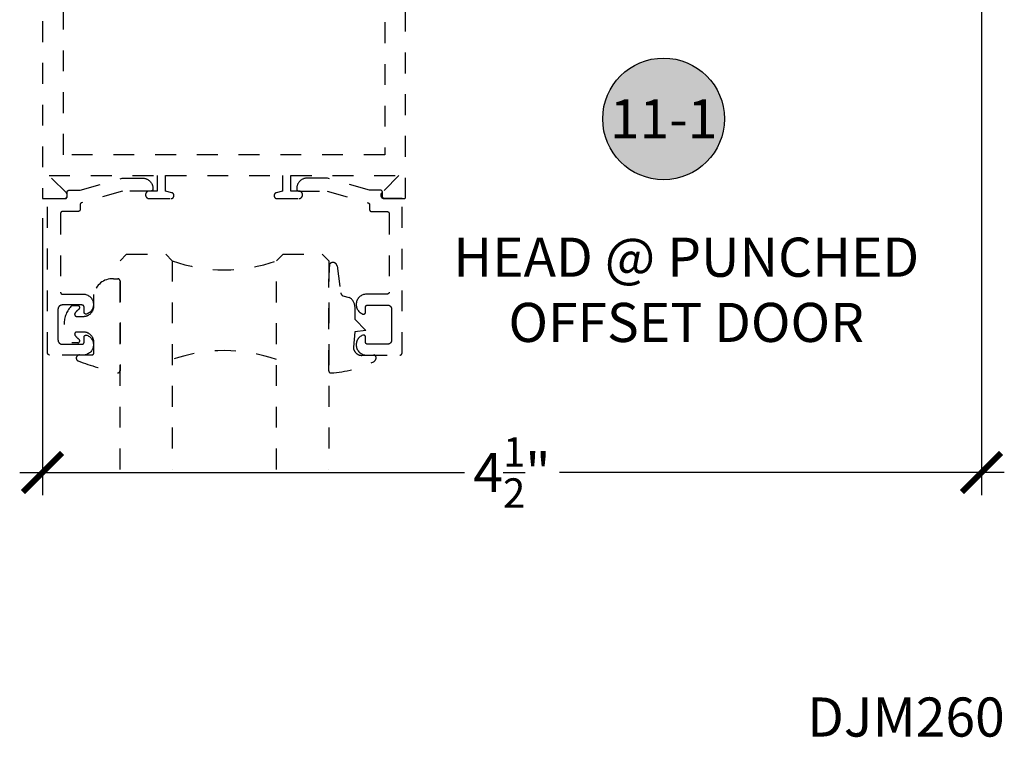
# Model space of a CAD drawing. Units: inches. Extents: x 0 to 152, y 0 to 43.
# Drawn here: x 85 to 90, y 12 to 15 of the extents above; entities that cross this region are included whole.
import ezdxf
from ezdxf.enums import TextEntityAlignment as Align

# ---------------------------------------------------------------- set-up
doc = ezdxf.new("R2010")
doc.units = ezdxf.units.IN
doc.header["$LTSCALE"] = 0.5
doc.header["$MEASUREMENT"] = 0
doc.linetypes.add('HIDDEN2', pattern=[0.1875, 0.125, -0.0625])
for name, color, linetype in [('Arcadia-Dim', 4, 'Continuous'), ('Arcadia-Hidden', 1, 'HIDDEN2'), ('Arcadia-Profile', 5, 'Continuous'), ('Arcadia-Symb', 7, 'Continuous'), ('Arcadia-Symb-Text', 3, 'Continuous'), ('Arcadia-Text', 3, 'Continuous')]:
    doc.layers.add(name, color=color, linetype=linetype)
doc.styles.get("Standard").update_dxf_attribs({"font": 'ARIALN.TTF'})
doc.dimstyles.new('Arcadia-2', dxfattribs={"dimscale": 2, "dimtxt": 0.0938, "dimasz": 0.0938, "dimexe": 0.0546, "dimexo": 0.0469, "dimgap": 0.0469, "dimtad": 0, "dimtih": 1, "dimdec": 4, "dimrnd": 0.0625, "dimzin": 3, "dimdsep": 46, "dimlunit": 4, "dimtxsty": 'Standard', "dimblk": 'ARCHTICK', "dimcen": 0.0469, "dimdle": 0.0546, "dimclrd": 256, "dimclre": 256, "dimclrt": 256, "dimadec": 0, "dimazin": 0, "dimtfac": 0.75, "dimtix": 1, "dimtmove": 2, "dimatfit": 3, "dimfxl": 1, "dimtolj": 1, "dimtzin": 3, "dimlwd": -3, "dimlwe": -3, "dimarcsym": 0})

# ---------------------------------------------------------------- blocks, each defined once
blk = doc.blocks.new('_ArchTick')
at = {"color": 0, "linetype": 'ByBlock', "lineweight": -3, "const_width": 0.15}
blk.add_lwpolyline([(-0.5, -0.5), (0.5, 0.5)], dxfattribs=at)
blk = doc.blocks.new('*D98')
at = {"layer": 'Arcadia-Dim', "lineweight": -3}
for p, q in [((89.4836, 16.6238), (89.4836, 13.0925)), ((84.9838, 14.4204), (84.9838, 13.0925)), ((84.8746, 13.2017), (87.006, 13.2017)), ((89.5928, 13.2017), (87.4614, 13.2017))]:
    blk.add_line(p, q, dxfattribs=at)
at = {"layer": 'Defpoints', "color": 0, "lineweight": -3}
for p in [(89.4836, 16.7176), (84.9838, 14.5142), (89.4836, 13.2017)]:
    blk.add_point(p, dxfattribs=at)
at = {"layer": 'Arcadia-Dim', "lineweight": -3, "xscale": 0.1876, "yscale": 0.1876, "zscale": 0.1876, "rotation": 180}
blk.add_blockref('_ArchTick', (84.9838, 13.2017), dxfattribs=at)
at = {"layer": 'Arcadia-Dim', "lineweight": -3, "xscale": 0.1876, "yscale": 0.1876, "zscale": 0.1876}
blk.add_blockref('_ArchTick', (89.4836, 13.2017), dxfattribs=at)
at = {"layer": 'Arcadia-Dim', "lineweight": -3, "insert": (87.2337, 13.2017), "char_height": 0.1876, "attachment_point": 5}
blk.add_mtext('\\A1;4{\\H0.750000x;\\S1/2;}"', dxfattribs=at)
blk = doc.blocks.new('Keynote')
at = {"layer": 'Arcadia-Symb', "lineweight": -3}
h = blk.add_hatch(color=8, dxfattribs=at)
h.dxf.hatch_style = 1
edge = h.paths.add_edge_path()
edge.add_arc((0, 0), 0.1458, 0, 360)
at = {"layer": 'Defpoints', "lineweight": -3}
blk.add_circle((0, 0), 0.1458, dxfattribs=at)
at = {"layer": 'Arcadia-Symb-Text'}
blk.add_attdef('KEYNOTE_BUBBLE', text='', height=0.0938, dxfattribs=at).set_placement((0, 0), align=Align.MIDDLE_CENTER)
blk = doc.blocks.new('*U102')
at = {"layer": 'Arcadia-Hidden'}
blk.add_lwpolyline([(-0.1787, 0.2351), (-0.125, 0.2404), (-0.1182, 0.3139, 0.414214), (-0.1582, 0.3539), (-0.2162, 0.352, -0.316016), (-0.2257, 0.3586, -0.396256), (-0.2141, 0.3852, -0.099893), (-0.0106, 0.4381, -0.430493), (0, 0.4282), (0, 0), (-0.0054, -0.0845, -0.62178), (-0.04, -0.0753), (-0.0574, 0.0534, 0.243265), (-0.0681, 0.0684), (-0.0978, 0.0758, -0.281185), (-0.125, 0.1202), (-0.125, 0.1804)], format="xyb", close=True, dxfattribs=at)
blk = doc.blocks.new('*U104')
at = {"layer": 'Arcadia-Hidden'}
blk.add_lwpolyline([(0.2307, 0.1185), (0.2023, 0.1185, -0.722032), (0.1967, 0.1353, 0.073867), (0.2154, 0.154, 0.615346), (0.2073, 0.17), (0.175, 0.17, 0.414214), (0.125, 0.12), (0.125, 0.0659, -0.391507), (0.0312, -0.01), (0.01, -0.01, -0.414214), (0, 0), (0, 0.4306, -0.476979), (0.0121, 0.4403, -0.03094), (0.2003, 0.3837, -0.826272), (0.1947, 0.3548), (0.135, 0.3548, 0.414214), (0.125, 0.3448), (0.125, 0.295, 0.414214), (0.175, 0.245), (0.2073, 0.245, 0.615346), (0.2154, 0.2609, 0.073867), (0.1967, 0.2797, -0.722032), (0.2023, 0.2965), (0.2307, 0.2965, -0.418287)], format="xyb", close=True, dxfattribs=at)
blk = doc.blocks.new('*U136')
at = {"layer": 'Arcadia-Hidden'}
for p, q in [((0, 0.0312), (0, 1.0312)), ((0.25, 1.0312), (0.25, 0.0312)), ((0.75, 0.0312), (0.75, 1.0312)), ((1, 1.0312), (1, 0.0312)), ((0.0312, 0), (0, 0.0312)), ((0.2188, 0), (0.0312, 0)), ((0.25, 0.0312), (0.2188, 0)), ((0.7812, 0), (0.75, 0.0312)), ((0.9688, 0), (0.7812, 0)), ((1, 0.0312), (0.9688, 0))]:
    blk.add_line(p, q, dxfattribs=at)
for centre, start, end in [((0.5, 1.1992), 250.1835, 289.8165), ((0.5, -0.6625), 70.1835, 109.8165)]:
    blk.add_arc(centre, 0.7374, start, end, dxfattribs=at)

msp = doc.modelspace()

# ---------------------------------------------------------------- linework, layer by layer
at = {"layer": 'Arcadia-Hidden'}
for points in [[(84.98382, 16.56421), (84.98382, 14.51421), (85.08682, 14.51421), (85.08807, 14.51426), (85.08932, 14.51441), (85.09055, 14.51466), (85.09176, 14.515), (85.09294, 14.51543), (85.09408, 14.51596), (85.09518, 14.51657), (85.09622, 14.51727), (85.09721, 14.51805), (85.09813, 14.5189), (85.09898, 14.51982), (85.09976, 14.52081), (85.10046, 14.52185), (85.10107, 14.52295), (85.1016, 14.52409), (85.10203, 14.52527), (85.10237, 14.52648), (85.10262, 14.52771), (85.10277, 14.52896), (85.10282, 14.53021), (85.10277, 14.53147), (85.10262, 14.53272), (85.10237, 14.53395), (85.10203, 14.53516), (85.1016, 14.53634), (85.10107, 14.53748), (85.10046, 14.53857), (85.09976, 14.53962), (85.09898, 14.5406), (85.09813, 14.54153), (85.01544, 14.62421), (85.53382, 14.62421), (85.53382, 14.55021), (85.49532, 14.55021), (85.4944, 14.55019), (85.49349, 14.55012), (85.49258, 14.55), (85.49168, 14.54983), (85.49079, 14.54962), (85.48991, 14.54936), (85.48904, 14.54905), (85.4882, 14.5487), (85.48737, 14.54831), (85.48657, 14.54787), (85.48579, 14.54739), (85.48503, 14.54687), (85.4843, 14.54631), (85.48361, 14.54572), (85.48294, 14.54509), (85.48231, 14.54442), (85.48172, 14.54373), (85.48116, 14.543), (85.48064, 14.54224), (85.48016, 14.54146), (85.47972, 14.54066), (85.47933, 14.53983), (85.47898, 14.53899), (85.47867, 14.53812), (85.47841, 14.53724), (85.4782, 14.53635), (85.47803, 14.53545), (85.47791, 14.53454), (85.47784, 14.53363), (85.47782, 14.53271), (85.47782, 14.53171), (85.47784, 14.5308), (85.47791, 14.52988), (85.47803, 14.52898), (85.4782, 14.52808), (85.47841, 14.52718), (85.47867, 14.52631), (85.47898, 14.52544), (85.47933, 14.5246), (85.47972, 14.52377), (85.48016, 14.52296), (85.48064, 14.52218), (85.48116, 14.52143), (85.48172, 14.5207), (85.48231, 14.52), (85.48294, 14.51934), (85.48361, 14.51871), (85.4843, 14.51811), (85.48503, 14.51756), (85.48579, 14.51704), (85.48657, 14.51656), (85.48737, 14.51612), (85.4882, 14.51573), (85.48904, 14.51538), (85.48991, 14.51507), (85.49079, 14.51481), (85.49168, 14.5146), (85.49258, 14.51443), (85.49349, 14.51431), (85.4944, 14.51424), (85.49532, 14.51421), (85.59982, 14.51421), (85.60055, 14.51423), (85.60128, 14.51429), (85.60201, 14.51439), (85.60273, 14.51452), (85.60344, 14.51469), (85.60414, 14.5149), (85.60483, 14.51514), (85.60551, 14.51542), (85.60617, 14.51574), (85.60682, 14.51609), (85.60744, 14.51647), (85.60805, 14.51689), (85.60863, 14.51733), (85.60918, 14.51781), (85.60972, 14.51831), (85.61022, 14.51885), (85.6107, 14.5194), (85.61114, 14.51998), (85.61156, 14.52059), (85.61194, 14.52121), (85.61229, 14.52186), (85.61261, 14.52252), (85.61289, 14.5232), (85.61313, 14.52389), (85.61334, 14.52459), (85.61351, 14.5253), (85.61364, 14.52602), (85.61374, 14.52675), (85.6138, 14.52748), (85.61382, 14.52821), (85.61382, 14.52875), (85.6138, 14.52936), (85.61376, 14.52997), (85.6137, 14.53058), (85.6136, 14.53118), (85.61348, 14.53178), (85.61334, 14.53238), (85.61317, 14.53296), (85.61297, 14.53354), (85.61275, 14.53411), (85.6125, 14.53467), (85.61223, 14.53522), (85.61194, 14.53575), (85.61162, 14.53628), (85.61128, 14.53678), (85.61092, 14.53728), (85.61054, 14.53775), (85.61014, 14.53821), (85.60972, 14.53865), (85.60927, 14.53907), (85.60882, 14.53948), (85.60834, 14.53986), (85.60785, 14.54022), (85.60734, 14.54056), (85.60682, 14.54088), (85.60628, 14.54117), (85.60573, 14.54144), (85.60517, 14.54169), (85.6046, 14.54191), (85.60403, 14.54211), (85.60344, 14.54228), (85.57382, 14.55021), (85.57382, 14.62421), (86.13382, 14.62421), (86.13382, 14.55021), (86.10419, 14.54228), (86.10361, 14.54211), (86.10303, 14.54191), (86.10246, 14.54169), (86.1019, 14.54144), (86.10135, 14.54117), (86.10082, 14.54088), (86.10029, 14.54056), (86.09979, 14.54022), (86.09929, 14.53986), (86.09882, 14.53948), (86.09836, 14.53907), (86.09792, 14.53865), (86.09749, 14.53821), (86.09709, 14.53775), (86.09671, 14.53728), (86.09635, 14.53678), (86.09601, 14.53628), (86.09569, 14.53575), (86.0954, 14.53522), (86.09513, 14.53467), (86.09488, 14.53411), (86.09466, 14.53354), (86.09446, 14.53296), (86.09429, 14.53238), (86.09415, 14.53178), (86.09403, 14.53118), (86.09394, 14.53058), (86.09387, 14.52997), (86.09383, 14.52936), (86.09382, 14.52875), (86.09382, 14.52821), (86.09384, 14.52748), (86.09389, 14.52675), (86.09399, 14.52602), (86.09412, 14.5253), (86.09429, 14.52459), (86.0945, 14.52389), (86.09475, 14.5232), (86.09503, 14.52252), (86.09534, 14.52186), (86.09569, 14.52121), (86.09608, 14.52059), (86.09649, 14.51998), (86.09694, 14.5194), (86.09741, 14.51885), (86.09792, 14.51831), (86.09845, 14.51781), (86.09901, 14.51733), (86.09959, 14.51689), (86.10019, 14.51647), (86.10082, 14.51609), (86.10146, 14.51574), (86.10212, 14.51542), (86.1028, 14.51514), (86.10349, 14.5149), (86.10419, 14.51469), (86.10491, 14.51452), (86.10563, 14.51439), (86.10635, 14.51429), (86.10708, 14.51423), (86.10782, 14.51421), (86.21232, 14.51421), (86.21323, 14.51424), (86.21415, 14.51431), (86.21505, 14.51443), (86.21595, 14.5146), (86.21685, 14.51481), (86.21772, 14.51507), (86.21859, 14.51538), (86.21943, 14.51573), (86.22026, 14.51612), (86.22107, 14.51656), (86.22185, 14.51704), (86.2226, 14.51756), (86.22333, 14.51811), (86.22403, 14.51871), (86.22469, 14.51934), (86.22532, 14.52), (86.22592, 14.5207), (86.22647, 14.52143), (86.22699, 14.52218), (86.22747, 14.52296), (86.22791, 14.52377), (86.2283, 14.5246), (86.22865, 14.52544), (86.22896, 14.52631), (86.22922, 14.52718), (86.22943, 14.52808), (86.2296, 14.52898), (86.22972, 14.52988), (86.22979, 14.5308), (86.22982, 14.53171), (86.22982, 14.53271), (86.22979, 14.53363), (86.22972, 14.53454), (86.2296, 14.53545), (86.22943, 14.53635), (86.22922, 14.53724), (86.22896, 14.53812), (86.22865, 14.53899), (86.2283, 14.53983), (86.22791, 14.54066), (86.22747, 14.54146), (86.22699, 14.54224), (86.22647, 14.543), (86.22592, 14.54373), (86.22532, 14.54442), (86.22469, 14.54509), (86.22403, 14.54572), (86.22333, 14.54631), (86.2226, 14.54687), (86.22185, 14.54739), (86.22107, 14.54787), (86.22026, 14.54831), (86.21943, 14.5487), (86.21859, 14.54905), (86.21772, 14.54936), (86.21685, 14.54962), (86.21595, 14.54983), (86.21505, 14.55), (86.21415, 14.55012), (86.21323, 14.55019), (86.21232, 14.55021), (86.17382, 14.55021), (86.17382, 14.62421), (86.69219, 14.62421), (86.6095, 14.54153), (86.60865, 14.5406), (86.60787, 14.53962), (86.60717, 14.53857), (86.60656, 14.53748), (86.60603, 14.53634), (86.6056, 14.53516), (86.60526, 14.53395), (86.60501, 14.53272), (86.60487, 14.53147), (86.60482, 14.53021), (86.60487, 14.52896), (86.60501, 14.52771), (86.60526, 14.52648), (86.6056, 14.52527), (86.60603, 14.52409), (86.60656, 14.52295), (86.60717, 14.52185), (86.60787, 14.52081), (86.60865, 14.51982), (86.6095, 14.5189), (86.61043, 14.51805), (86.61141, 14.51727), (86.61246, 14.51657), (86.61355, 14.51596), (86.61469, 14.51543), (86.61587, 14.515), (86.61708, 14.51466), (86.61831, 14.51441), (86.61956, 14.51426), (86.62082, 14.51421), (86.72382, 14.51421), (86.72382, 16.56421)], [(86.62382, 15.95921), (86.62382, 14.72421), (85.08382, 14.72421), (85.08382, 15.95921)]]:
    msp.add_lwpolyline(points, dxfattribs=at)
for points in [[(85.51317, 14.56231), (85.51317, 14.56031), (85.51315, 14.55979), (85.51311, 14.55926), (85.51304, 14.55874), (85.51295, 14.55823), (85.51283, 14.55772), (85.51268, 14.55722), (85.5125, 14.55673), (85.5123, 14.55624), (85.51208, 14.55577), (85.51183, 14.55531), (85.51155, 14.55486), (85.51126, 14.55443), (85.51094, 14.55402), (85.5106, 14.55362), (85.51024, 14.55324), (85.50986, 14.55288), (85.50946, 14.55254), (85.50905, 14.55222), (85.50861, 14.55192), (85.50817, 14.55165), (85.50771, 14.5514), (85.50724, 14.55117), (85.50675, 14.55097), (85.50626, 14.5508), (85.50576, 14.55065), (85.50525, 14.55053), (85.50473, 14.55043), (85.50421, 14.55036), (85.50369, 14.55032), (85.50317, 14.55031), (85.36777, 14.55031), (85.17142, 14.49428), (85.17101, 14.49416), (85.17061, 14.49401), (85.17021, 14.49385), (85.16982, 14.49367), (85.16943, 14.49347), (85.16906, 14.49326), (85.16869, 14.49303), (85.16834, 14.49279), (85.16799, 14.49253), (85.16766, 14.49226), (85.16734, 14.49197), (85.16703, 14.49167), (85.16673, 14.49136), (85.16645, 14.49103), (85.16619, 14.49069), (85.16593, 14.49034), (85.1657, 14.48998), (85.16548, 14.48961), (85.16527, 14.48923), (85.16508, 14.48885), (85.16491, 14.48845), (85.16476, 14.48805), (85.16462, 14.48764), (85.1645, 14.48722), (85.1644, 14.48681), (85.16432, 14.48638), (85.16425, 14.48596), (85.1642, 14.48553), (85.16418, 14.4851), (85.16417, 14.48467), (85.16417, 14.46221), (85.16415, 14.46169), (85.16411, 14.46117), (85.16404, 14.46065), (85.16395, 14.46013), (85.16383, 14.45963), (85.16368, 14.45912), (85.1635, 14.45863), (85.1633, 14.45815), (85.16308, 14.45767), (85.16283, 14.45721), (85.16255, 14.45677), (85.16226, 14.45634), (85.16194, 14.45592), (85.1616, 14.45552), (85.16124, 14.45514), (85.16086, 14.45478), (85.16046, 14.45444), (85.16005, 14.45412), (85.15961, 14.45383), (85.15917, 14.45355), (85.15871, 14.4533), (85.15824, 14.45308), (85.15775, 14.45288), (85.15726, 14.4527), (85.15676, 14.45255), (85.15625, 14.45243), (85.15573, 14.45234), (85.15521, 14.45227), (85.15469, 14.45223), (85.15417, 14.45221), (85.08017, 14.45221), (85.07964, 14.4522), (85.07912, 14.45216), (85.0786, 14.45209), (85.07809, 14.452), (85.07758, 14.45187), (85.07708, 14.45172), (85.07658, 14.45155), (85.0761, 14.45135), (85.07563, 14.45112), (85.07517, 14.45087), (85.07472, 14.4506), (85.07429, 14.4503), (85.07387, 14.44999), (85.07348, 14.44965), (85.0731, 14.44928), (85.07274, 14.4489), (85.0724, 14.44851), (85.07208, 14.44809), (85.07178, 14.44766), (85.07151, 14.44721), (85.07126, 14.44675), (85.07103, 14.44628), (85.07083, 14.4458), (85.07066, 14.4453), (85.07051, 14.4448), (85.07039, 14.44429), (85.07029, 14.44378), (85.07022, 14.44326), (85.07018, 14.44274), (85.07017, 14.44221), (85.07017, 14.06621), (85.07018, 14.06569), (85.07022, 14.06517), (85.07029, 14.06465), (85.07039, 14.06413), (85.07051, 14.06363), (85.07066, 14.06312), (85.07083, 14.06263), (85.07103, 14.06215), (85.07126, 14.06167), (85.07151, 14.06121), (85.07178, 14.06077), (85.07208, 14.06034), (85.0724, 14.05992), (85.07274, 14.05952), (85.0731, 14.05914), (85.07348, 14.05878), (85.07387, 14.05844), (85.07429, 14.05812), (85.07472, 14.05783), (85.07517, 14.05755), (85.07563, 14.0573), (85.0761, 14.05708), (85.07658, 14.05688), (85.07708, 14.0567), (85.07758, 14.05655), (85.07809, 14.05643), (85.0786, 14.05634), (85.07912, 14.05627), (85.07964, 14.05623), (85.08017, 14.05621), (85.17881, 14.05621), (85.18335, 14.05598), (85.18784, 14.05534), (85.19226, 14.05428), (85.19656, 14.05283), (85.20071, 14.05098), (85.20467, 14.04876), (85.20841, 14.04619), (85.2119, 14.04328), (85.21511, 14.04007), (85.21801, 14.03657), (85.22058, 14.03283), (85.22279, 14.02886), (85.22463, 14.02471), (85.22608, 14.0204), (85.22712, 14.01598), (85.22776, 14.01149), (85.22798, 14.00695), (85.22778, 14.00241), (85.22717, 13.99791), (85.22615, 13.99349), (85.22473, 13.98918), (85.22291, 13.98501), (85.22072, 13.98104), (85.21818, 13.97727), (85.2153, 13.97376), (85.21211, 13.97053), (85.20863, 13.96761), (85.2049, 13.96501), (85.20095, 13.96277), (85.19682, 13.9609), (85.1962, 13.96069), (85.19558, 13.96051), (85.19495, 13.96037), (85.19431, 13.96028), (85.19366, 13.96023), (85.19301, 13.96021), (85.19237, 13.96025), (85.19172, 13.96032), (85.19108, 13.96043), (85.19046, 13.96059), (85.18984, 13.96078), (85.18923, 13.96102), (85.18865, 13.96129), (85.18808, 13.96161), (85.18753, 13.96195), (85.18701, 13.96234), (85.18651, 13.96275), (85.18604, 13.9632), (85.1856, 13.96367), (85.1852, 13.96418), (85.18482, 13.96471), (85.18448, 13.96526), (85.18418, 13.96583), (85.18391, 13.96642), (85.18369, 13.96703), (85.1835, 13.96765), (85.18336, 13.96828), (85.18325, 13.96892), (85.18319, 13.96957), (85.18317, 13.97021), (85.18317, 13.99421), (85.18315, 13.99474), (85.18311, 13.99526), (85.18304, 13.99578), (85.18295, 13.99629), (85.18283, 13.9968), (85.18268, 13.9973), (85.1825, 13.9978), (85.1823, 13.99828), (85.18208, 13.99875), (85.18183, 13.99921), (85.18155, 13.99966), (85.18126, 14.00009), (85.18094, 14.00051), (85.1806, 14.0009), (85.18024, 14.00128), (85.17986, 14.00165), (85.17946, 14.00199), (85.17905, 14.0023), (85.17861, 14.0026), (85.17817, 14.00287), (85.17771, 14.00312), (85.17724, 14.00335), (85.17675, 14.00355), (85.17626, 14.00372), (85.17576, 14.00387), (85.17525, 14.004), (85.17473, 14.00409), (85.17421, 14.00416), (85.17369, 14.0042), (85.17317, 14.00421), (85.07817, 14.00421), (85.07712, 14.00419), (85.07608, 14.0041), (85.07504, 14.00397), (85.07401, 14.00378), (85.07299, 14.00353), (85.07199, 14.00323), (85.071, 14.00289), (85.07003, 14.00248), (85.06909, 14.00203), (85.06817, 14.00153), (85.06728, 14.00099), (85.06641, 14.00039), (85.06558, 13.99976), (85.06479, 13.99908), (85.06403, 13.99836), (85.0633, 13.9976), (85.06262, 13.9968), (85.06199, 13.99597), (85.06139, 13.99511), (85.06085, 13.99421), (85.06035, 13.99329), (85.0599, 13.99235), (85.0595, 13.99138), (85.05915, 13.99039), (85.05885, 13.98939), (85.0586, 13.98837), (85.05841, 13.98734), (85.05828, 13.9863), (85.0582, 13.98526), (85.05817, 13.98421), (85.05817, 13.91021), (85.05817, 13.83621), (85.0582, 13.83517), (85.05828, 13.83412), (85.05841, 13.83308), (85.0586, 13.83206), (85.05885, 13.83104), (85.05915, 13.83003), (85.0595, 13.82905), (85.0599, 13.82808), (85.06035, 13.82713), (85.06085, 13.82621), (85.06139, 13.82532), (85.06199, 13.82446), (85.06262, 13.82363), (85.0633, 13.82283), (85.06403, 13.82207), (85.06479, 13.82135), (85.06558, 13.82067), (85.06641, 13.82003), (85.06728, 13.81944), (85.06817, 13.81889), (85.06909, 13.81839), (85.07003, 13.81794), (85.071, 13.81754), (85.07199, 13.81719), (85.07299, 13.8169), (85.07401, 13.81665), (85.07504, 13.81646), (85.07608, 13.81632), (85.07712, 13.81624), (85.07817, 13.81621), (85.17317, 13.81621), (85.17369, 13.81623), (85.17421, 13.81627), (85.17473, 13.81634), (85.17525, 13.81643), (85.17576, 13.81655), (85.17626, 13.8167), (85.17675, 13.81688), (85.17724, 13.81708), (85.17771, 13.8173), (85.17817, 13.81755), (85.17861, 13.81783), (85.17905, 13.81812), (85.17946, 13.81844), (85.17986, 13.81878), (85.18024, 13.81914), (85.1806, 13.81952), (85.18094, 13.81992), (85.18126, 13.82034), (85.18155, 13.82077), (85.18183, 13.82121), (85.18208, 13.82167), (85.1823, 13.82215), (85.1825, 13.82263), (85.18268, 13.82312), (85.18283, 13.82363), (85.18295, 13.82413), (85.18304, 13.82465), (85.18311, 13.82517), (85.18315, 13.82569), (85.18317, 13.82621), (85.18317, 13.85021), (85.18319, 13.85086), (85.18325, 13.85151), (85.18336, 13.85215), (85.1835, 13.85278), (85.18369, 13.8534), (85.18391, 13.854), (85.18418, 13.8546), (85.18448, 13.85517), (85.18482, 13.85572), (85.1852, 13.85625), (85.1856, 13.85675), (85.18604, 13.85723), (85.18651, 13.85768), (85.18701, 13.85809), (85.18753, 13.85847), (85.18808, 13.85882), (85.18865, 13.85913), (85.18923, 13.85941), (85.18984, 13.85964), (85.19046, 13.85984), (85.19108, 13.85999), (85.19172, 13.86011), (85.19237, 13.86018), (85.19301, 13.86021), (85.19366, 13.8602), (85.19431, 13.86015), (85.19495, 13.86005), (85.19558, 13.85992), (85.1962, 13.85974), (85.19682, 13.85952), (85.20095, 13.85766), (85.2049, 13.85542), (85.20863, 13.85282), (85.21211, 13.8499), (85.2153, 13.84666), (85.21818, 13.84315), (85.22072, 13.83939), (85.22291, 13.83541), (85.22473, 13.83125), (85.22615, 13.82694), (85.22717, 13.82251), (85.22778, 13.81801), (85.22798, 13.81348), (85.22776, 13.80894), (85.22712, 13.80444), (85.22608, 13.80002), (85.22463, 13.79572), (85.22279, 13.79157), (85.22058, 13.7876), (85.21801, 13.78385), (85.21511, 13.78036), (85.2119, 13.77714), (85.20841, 13.77424), (85.20467, 13.77167), (85.20071, 13.76945), (85.19656, 13.7676), (85.19226, 13.76614), (85.18784, 13.76509), (85.18335, 13.76444), (85.17881, 13.76421), (85.01817, 13.76421), (85.01764, 13.76423), (85.01712, 13.76427), (85.0166, 13.76434), (85.01609, 13.76443), (85.01558, 13.76455), (85.01508, 13.7647), (85.01458, 13.76488), (85.0141, 13.76508), (85.01363, 13.7653), (85.01317, 13.76555), (85.01272, 13.76583), (85.01229, 13.76612), (85.01187, 13.76644), (85.01148, 13.76678), (85.0111, 13.76714), (85.01074, 13.76752), (85.0104, 13.76792), (85.01008, 13.76834), (85.00978, 13.76877), (85.00951, 13.76921), (85.00926, 13.76967), (85.00903, 13.77015), (85.00883, 13.77063), (85.00866, 13.77112), (85.00851, 13.77163), (85.00839, 13.77213), (85.00829, 13.77265), (85.00822, 13.77317), (85.00818, 13.77369), (85.00817, 13.77421), (85.00817, 14.51421), (85.09217, 14.51421), (85.09269, 14.51423), (85.09321, 14.51427), (85.09373, 14.51434), (85.09425, 14.51443), (85.09476, 14.51455), (85.09526, 14.5147), (85.09575, 14.51488), (85.09624, 14.51508), (85.09671, 14.5153), (85.09717, 14.51555), (85.09761, 14.51583), (85.09805, 14.51612), (85.09846, 14.51644), (85.09886, 14.51678), (85.09924, 14.51714), (85.0996, 14.51752), (85.09994, 14.51792), (85.10026, 14.51834), (85.10055, 14.51877), (85.10083, 14.51921), (85.10108, 14.51967), (85.1013, 14.52015), (85.1015, 14.52063), (85.10168, 14.52112), (85.10183, 14.52163), (85.10195, 14.52213), (85.10204, 14.52265), (85.10211, 14.52317), (85.10215, 14.52369), (85.10217, 14.52421), (85.10217, 14.54443), (85.10218, 14.54495), (85.10222, 14.54548), (85.10229, 14.546), (85.10239, 14.54651), (85.10251, 14.54702), (85.10266, 14.54753), (85.10284, 14.54802), (85.10304, 14.54851), (85.10327, 14.54898), (85.10352, 14.54944), (85.10379, 14.54989), (85.10409, 14.55032), (85.10441, 14.55074), (85.10476, 14.55114), (85.10512, 14.55152), (85.1055, 14.55188), (85.1059, 14.55222), (85.10632, 14.55254), (85.10676, 14.55284), (85.10721, 14.55311), (85.10767, 14.55336), (85.10814, 14.55358), (85.10863, 14.55378), (85.10913, 14.55395), (85.10963, 14.5541), (85.11014, 14.55422), (85.11066, 14.55431), (85.11118, 14.55438), (85.11171, 14.55442), (85.11223, 14.55443), (85.16417, 14.55409), (85.36596, 14.61231), (85.46317, 14.61231), (85.46578, 14.61224), (85.46839, 14.61204), (85.47099, 14.61169), (85.47356, 14.61122), (85.47611, 14.61061), (85.47862, 14.60986), (85.48109, 14.60899), (85.4835, 14.60799), (85.48587, 14.60686), (85.48817, 14.60561), (85.4904, 14.60424), (85.49256, 14.60276), (85.49463, 14.60117), (85.49662, 14.59947), (85.49852, 14.59766), (85.50033, 14.59577), (85.50203, 14.59377), (85.50362, 14.5917), (85.5051, 14.58954), (85.50647, 14.58731), (85.50772, 14.58501), (85.50885, 14.58265), (85.50985, 14.58023), (85.51072, 14.57776), (85.51146, 14.57525), (85.51208, 14.5727), (85.51255, 14.57013), (85.51289, 14.56754), (85.5131, 14.56493)], [(86.20194, 14.56224), (86.20194, 14.56024), (86.20195, 14.55972), (86.20199, 14.55919), (86.20206, 14.55867), (86.20216, 14.55816), (86.20228, 14.55765), (86.20243, 14.55715), (86.2026, 14.55666), (86.2028, 14.55617), (86.20303, 14.5557), (86.20328, 14.55524), (86.20355, 14.55479), (86.20385, 14.55436), (86.20417, 14.55395), (86.20451, 14.55355), (86.20487, 14.55317), (86.20525, 14.55281), (86.20564, 14.55247), (86.20606, 14.55215), (86.20649, 14.55185), (86.20694, 14.55158), (86.2074, 14.55133), (86.20787, 14.5511), (86.20835, 14.5509), (86.20885, 14.55073), (86.20935, 14.55058), (86.20986, 14.55046), (86.21037, 14.55036), (86.21089, 14.55029), (86.21141, 14.55025), (86.21194, 14.55024), (86.34733, 14.55024), (86.54368, 14.49421), (86.54409, 14.49409), (86.5445, 14.49394), (86.5449, 14.49378), (86.54529, 14.4936), (86.54567, 14.4934), (86.54605, 14.49319), (86.54641, 14.49296), (86.54677, 14.49272), (86.54711, 14.49246), (86.54745, 14.49219), (86.54777, 14.4919), (86.54808, 14.4916), (86.54837, 14.49129), (86.54865, 14.49096), (86.54892, 14.49062), (86.54917, 14.49027), (86.54941, 14.48991), (86.54963, 14.48954), (86.54983, 14.48916), (86.55002, 14.48878), (86.55019, 14.48838), (86.55035, 14.48798), (86.55049, 14.48757), (86.5506, 14.48715), (86.55071, 14.48674), (86.55079, 14.48631), (86.55085, 14.48589), (86.5509, 14.48546), (86.55093, 14.48503), (86.55094, 14.4846), (86.55094, 14.46214), (86.55095, 14.46162), (86.55099, 14.4611), (86.55106, 14.46058), (86.55116, 14.46006), (86.55128, 14.45956), (86.55143, 14.45905), (86.5516, 14.45856), (86.5518, 14.45808), (86.55203, 14.4576), (86.55228, 14.45714), (86.55255, 14.4567), (86.55285, 14.45627), (86.55317, 14.45585), (86.55351, 14.45545), (86.55387, 14.45507), (86.55425, 14.45471), (86.55464, 14.45437), (86.55506, 14.45405), (86.55549, 14.45376), (86.55594, 14.45348), (86.5564, 14.45323), (86.55687, 14.45301), (86.55735, 14.45281), (86.55785, 14.45263), (86.55835, 14.45248), (86.55886, 14.45236), (86.55937, 14.45227), (86.55989, 14.4522), (86.56041, 14.45216), (86.56094, 14.45214), (86.63494, 14.45214), (86.63546, 14.45213), (86.63598, 14.45209), (86.6365, 14.45202), (86.63702, 14.45193), (86.63752, 14.4518), (86.63803, 14.45165), (86.63852, 14.45148), (86.639, 14.45128), (86.63948, 14.45105), (86.63994, 14.4508), (86.64038, 14.45053), (86.64081, 14.45023), (86.64123, 14.44992), (86.64163, 14.44958), (86.64201, 14.44921), (86.64237, 14.44883), (86.64271, 14.44844), (86.64303, 14.44802), (86.64332, 14.44759), (86.6436, 14.44714), (86.64385, 14.44668), (86.64407, 14.44621), (86.64427, 14.44573), (86.64445, 14.44523), (86.6446, 14.44473), (86.64472, 14.44422), (86.64481, 14.44371), (86.64488, 14.44319), (86.64492, 14.44267), (86.64494, 14.44214), (86.64494, 14.06614), (86.64492, 14.06562), (86.64488, 14.0651), (86.64481, 14.06458), (86.64472, 14.06406), (86.6446, 14.06356), (86.64445, 14.06305), (86.64427, 14.06256), (86.64407, 14.06208), (86.64385, 14.0616), (86.6436, 14.06114), (86.64332, 14.0607), (86.64303, 14.06027), (86.64271, 14.05985), (86.64237, 14.05945), (86.64201, 14.05907), (86.64163, 14.05871), (86.64123, 14.05837), (86.64081, 14.05805), (86.64038, 14.05776), (86.63994, 14.05748), (86.63948, 14.05723), (86.639, 14.05701), (86.63852, 14.05681), (86.63803, 14.05663), (86.63752, 14.05648), (86.63702, 14.05636), (86.6365, 14.05627), (86.63598, 14.0562), (86.63546, 14.05616), (86.63494, 14.05614), (86.53629, 14.05614), (86.53176, 14.05591), (86.52726, 14.05527), (86.52284, 14.05421), (86.51854, 14.05276), (86.51439, 14.05091), (86.51043, 14.04869), (86.50669, 14.04612), (86.5032, 14.04321), (86.49999, 14.04), (86.49709, 14.0365), (86.49453, 14.03276), (86.49232, 14.02879), (86.49048, 14.02464), (86.48903, 14.02033), (86.48798, 14.01591), (86.48734, 14.01142), (86.48712, 14.00688), (86.48732, 14.00234), (86.48793, 13.99784), (86.48895, 13.99342), (86.49038, 13.98911), (86.49219, 13.98494), (86.49438, 13.98097), (86.49693, 13.9772), (86.49981, 13.97369), (86.503, 13.97046), (86.50647, 13.96754), (86.5102, 13.96494), (86.51415, 13.9627), (86.51829, 13.96083), (86.5189, 13.96062), (86.51952, 13.96044), (86.52016, 13.9603), (86.5208, 13.96021), (86.52144, 13.96016), (86.52209, 13.96014), (86.52274, 13.96018), (86.52338, 13.96025), (86.52402, 13.96036), (86.52465, 13.96052), (86.52527, 13.96071), (86.52587, 13.96095), (86.52646, 13.96122), (86.52703, 13.96154), (86.52757, 13.96188), (86.5281, 13.96227), (86.52859, 13.96268), (86.52906, 13.96313), (86.5295, 13.9636), (86.52991, 13.96411), (86.53028, 13.96464), (86.53062, 13.96519), (86.53093, 13.96576), (86.53119, 13.96635), (86.53142, 13.96696), (86.5316, 13.96758), (86.53175, 13.96821), (86.53185, 13.96885), (86.53192, 13.9695), (86.53194, 13.97014), (86.53194, 13.99414), (86.53195, 13.99467), (86.53199, 13.99519), (86.53206, 13.99571), (86.53216, 13.99622), (86.53228, 13.99673), (86.53243, 13.99723), (86.5326, 13.99773), (86.5328, 13.99821), (86.53303, 13.99868), (86.53328, 13.99914), (86.53355, 13.99959), (86.53385, 14.00002), (86.53417, 14.00044), (86.53451, 14.00083), (86.53487, 14.00121), (86.53525, 14.00158), (86.53564, 14.00192), (86.53606, 14.00223), (86.53649, 14.00253), (86.53694, 14.0028), (86.5374, 14.00305), (86.53787, 14.00328), (86.53835, 14.00348), (86.53885, 14.00365), (86.53935, 14.0038), (86.53986, 14.00393), (86.54037, 14.00402), (86.54089, 14.00409), (86.54141, 14.00413), (86.54194, 14.00414), (86.63694, 14.00414), (86.63798, 14.00412), (86.63903, 14.00403), (86.64007, 14.0039), (86.64109, 14.00371), (86.64211, 14.00346), (86.64312, 14.00316), (86.6441, 14.00282), (86.64507, 14.00241), (86.64602, 14.00196), (86.64694, 14.00146), (86.64783, 14.00092), (86.64869, 14.00032), (86.64952, 13.99969), (86.65032, 13.99901), (86.65108, 13.99829), (86.6518, 13.99753), (86.65248, 13.99673), (86.65312, 13.9959), (86.65371, 13.99504), (86.65426, 13.99414), (86.65476, 13.99322), (86.65521, 13.99228), (86.65561, 13.99131), (86.65596, 13.99032), (86.65626, 13.98932), (86.6565, 13.9883), (86.65669, 13.98727), (86.65683, 13.98623), (86.65691, 13.98519), (86.65694, 13.98414), (86.65694, 13.91014), (86.65694, 13.83614), (86.65691, 13.8351), (86.65683, 13.83405), (86.65669, 13.83301), (86.6565, 13.83199), (86.65626, 13.83097), (86.65596, 13.82996), (86.65561, 13.82898), (86.65521, 13.82801), (86.65476, 13.82706), (86.65426, 13.82614), (86.65371, 13.82525), (86.65312, 13.82439), (86.65248, 13.82356), (86.6518, 13.82276), (86.65108, 13.822), (86.65032, 13.82128), (86.64952, 13.8206), (86.64869, 13.81996), (86.64783, 13.81937), (86.64694, 13.81882), (86.64602, 13.81832), (86.64507, 13.81787), (86.6441, 13.81747), (86.64312, 13.81712), (86.64211, 13.81683), (86.64109, 13.81658), (86.64007, 13.81639), (86.63903, 13.81625), (86.63798, 13.81617), (86.63694, 13.81614), (86.54194, 13.81614), (86.54141, 13.81616), (86.54089, 13.8162), (86.54037, 13.81627), (86.53986, 13.81636), (86.53935, 13.81648), (86.53885, 13.81663), (86.53835, 13.81681), (86.53787, 13.81701), (86.5374, 13.81723), (86.53694, 13.81748), (86.53649, 13.81776), (86.53606, 13.81805), (86.53564, 13.81837), (86.53525, 13.81871), (86.53487, 13.81907), (86.53451, 13.81945), (86.53417, 13.81985), (86.53385, 13.82027), (86.53355, 13.8207), (86.53328, 13.82114), (86.53303, 13.8216), (86.5328, 13.82208), (86.5326, 13.82256), (86.53243, 13.82305), (86.53228, 13.82356), (86.53216, 13.82406), (86.53206, 13.82458), (86.53199, 13.8251), (86.53195, 13.82562), (86.53194, 13.82614), (86.53194, 13.85014), (86.53192, 13.85079), (86.53185, 13.85144), (86.53175, 13.85208), (86.5316, 13.85271), (86.53142, 13.85333), (86.53119, 13.85393), (86.53093, 13.85453), (86.53062, 13.8551), (86.53028, 13.85565), (86.52991, 13.85618), (86.5295, 13.85668), (86.52906, 13.85716), (86.52859, 13.85761), (86.5281, 13.85802), (86.52757, 13.8584), (86.52703, 13.85875), (86.52646, 13.85906), (86.52587, 13.85934), (86.52527, 13.85957), (86.52465, 13.85977), (86.52402, 13.85992), (86.52338, 13.86004), (86.52274, 13.86011), (86.52209, 13.86014), (86.52144, 13.86013), (86.5208, 13.86008), (86.52016, 13.85998), (86.51952, 13.85985), (86.5189, 13.85967), (86.51829, 13.85945), (86.51415, 13.85759), (86.5102, 13.85535), (86.50647, 13.85275), (86.503, 13.84983), (86.49981, 13.84659), (86.49693, 13.84308), (86.49438, 13.83932), (86.49219, 13.83534), (86.49038, 13.83118), (86.48895, 13.82687), (86.48793, 13.82244), (86.48732, 13.81794), (86.48712, 13.81341), (86.48734, 13.80887), (86.48798, 13.80437), (86.48903, 13.79995), (86.49048, 13.79565), (86.49232, 13.7915), (86.49453, 13.78753), (86.49709, 13.78378), (86.49999, 13.78029), (86.5032, 13.77707), (86.50669, 13.77417), (86.51043, 13.7716), (86.51439, 13.76938), (86.51854, 13.76753), (86.52284, 13.76607), (86.52726, 13.76502), (86.53176, 13.76437), (86.53629, 13.76414), (86.69694, 13.76414), (86.69746, 13.76416), (86.69798, 13.7642), (86.6985, 13.76427), (86.69902, 13.76436), (86.69952, 13.76448), (86.70003, 13.76463), (86.70052, 13.76481), (86.701, 13.76501), (86.70148, 13.76523), (86.70194, 13.76548), (86.70238, 13.76576), (86.70281, 13.76605), (86.70323, 13.76637), (86.70363, 13.76671), (86.70401, 13.76707), (86.70437, 13.76745), (86.70471, 13.76785), (86.70503, 13.76827), (86.70532, 13.7687), (86.7056, 13.76914), (86.70585, 13.7696), (86.70607, 13.77008), (86.70627, 13.77056), (86.70645, 13.77105), (86.7066, 13.77156), (86.70672, 13.77206), (86.70681, 13.77258), (86.70688, 13.7731), (86.70692, 13.77362), (86.70694, 13.77414), (86.70694, 14.51414), (86.62294, 14.51414), (86.62241, 14.51416), (86.62189, 14.5142), (86.62137, 14.51427), (86.62086, 14.51436), (86.62035, 14.51448), (86.61985, 14.51463), (86.61935, 14.51481), (86.61887, 14.51501), (86.6184, 14.51523), (86.61794, 14.51548), (86.61749, 14.51576), (86.61706, 14.51605), (86.61664, 14.51637), (86.61625, 14.51671), (86.61587, 14.51707), (86.61551, 14.51745), (86.61517, 14.51785), (86.61485, 14.51827), (86.61455, 14.5187), (86.61428, 14.51914), (86.61403, 14.5196), (86.6138, 14.52008), (86.6136, 14.52056), (86.61343, 14.52105), (86.61328, 14.52156), (86.61316, 14.52206), (86.61306, 14.52258), (86.61299, 14.5231), (86.61295, 14.52362), (86.61294, 14.52414), (86.61294, 14.54436), (86.61292, 14.54488), (86.61288, 14.54541), (86.61281, 14.54593), (86.61272, 14.54644), (86.61259, 14.54695), (86.61244, 14.54746), (86.61227, 14.54795), (86.61207, 14.54844), (86.61184, 14.54891), (86.61159, 14.54937), (86.61131, 14.54982), (86.61101, 14.55025), (86.61069, 14.55067), (86.61035, 14.55107), (86.60998, 14.55145), (86.6096, 14.55181), (86.6092, 14.55215), (86.60878, 14.55247), (86.60835, 14.55277), (86.6079, 14.55304), (86.60744, 14.55329), (86.60696, 14.55351), (86.60647, 14.55371), (86.60598, 14.55388), (86.60547, 14.55403), (86.60496, 14.55415), (86.60444, 14.55424), (86.60392, 14.55431), (86.6034, 14.55435), (86.60287, 14.55436), (86.55094, 14.55402), (86.34914, 14.61224), (86.25194, 14.61224), (86.24932, 14.61217), (86.24671, 14.61197), (86.24412, 14.61162), (86.24154, 14.61115), (86.239, 14.61054), (86.23649, 14.60979), (86.23402, 14.60892), (86.2316, 14.60792), (86.22924, 14.60679), (86.22694, 14.60554), (86.2247, 14.60417), (86.22255, 14.60269), (86.22047, 14.6011), (86.21848, 14.5994), (86.21658, 14.59759), (86.21478, 14.5957), (86.21308, 14.5937), (86.21149, 14.59163), (86.21, 14.58947), (86.20864, 14.58724), (86.20739, 14.58494), (86.20626, 14.58258), (86.20526, 14.58016), (86.20438, 14.57769), (86.20364, 14.57518), (86.20303, 14.57263), (86.20255, 14.57006), (86.20221, 14.56747), (86.20201, 14.56486)]]:
    msp.add_lwpolyline(points, close=True, dxfattribs=at)

# ---------------------------------------------------------------- block references
at = {"layer": 'Arcadia-Profile', "lineweight": -3, "rotation": 180}
for name, p in [('*U136', (86.35535, 14.2477)), ('*U102', (86.35535, 14.1167)), ('*U104', (85.35535, 14.11966))]:
    msp.add_blockref(name, p, dxfattribs=at)
at = {"layer": 'Arcadia-Text', "lineweight": -3, "xscale": 2, "yscale": 2, "zscale": 2}
msp.add_blockref('Keynote', (87.96012, 14.89616), dxfattribs=at).add_auto_attribs({'KEYNOTE_BUBBLE': '11-1'})

# ---------------------------------------------------------------- texts
at = {"layer": 'Arcadia-Text', "lineweight": -3}
msp.add_text('DJM260', height=0.1875, dxfattribs=at).set_placement((88.64819, 11.93565))
at = {"layer": 'Arcadia-Text', "lineweight": -3, "insert": (88.06864, 14.07697), "char_height": 0.1875, "attachment_point": 5}
msp.add_mtext_dynamic_manual_height_columns('HEAD @ PUNCHED OFFSET DOOR', width=2.3460998, gutter_width=1.25, heights=[0], dxfattribs=at)

# ---------------------------------------------------------------- dimensions: what is measured, and where the dimension line sits
at = {"layer": 'Arcadia-Dim', "lineweight": -3}
dim = msp.add_linear_dim(base=(89.48362, 13.20171), p1=(84.98382, 14.51421), p2=(89.48362, 16.71762), dimstyle='Arcadia-2', dxfattribs=at)
dim.commit()
dim.dimension.update_dxf_attribs({"geometry": '*D98', "text_midpoint": (87.23372, 13.20171)})

doc.saveas('drawing.dxf')
